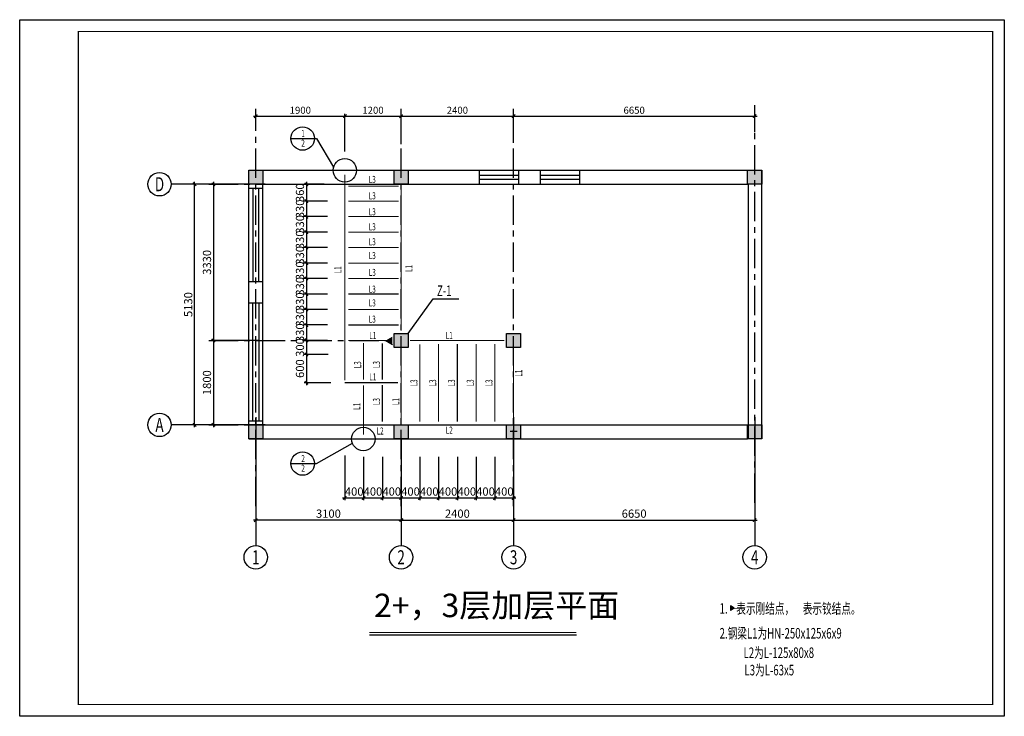
# Model space of a CAD drawing. Units: millimetres. Extents: x 157936 to 341058, y -55634 to 17233.
# Drawn here: x 163076 to 205076, y -55634 to -25934 of the extents above; entities that cross this region are included whole.
import ezdxf
from ezdxf.enums import TextEntityAlignment as Align

# ---------------------------------------------------------------- set-up
doc = ezdxf.new("R2010")
doc.units = ezdxf.units.MM
doc.header["$LTSCALE"] = 1000
doc.linetypes.add('CENTER', pattern=[2, 1.25, -0.25, 0.25, -0.25])
for name, color, linetype in [('AXIS', 253, 'CENTER'), ('BORDER', 7, 'Continuous'), ('COLU', 7, 'Continuous'), ('DIM', 3, 'Continuous'), ('GL', 7, 'Continuous'), ('HATCH', 254, 'Continuous'), ('NUM', 7, 'Continuous'), ('TEXT', 7, 'Continuous'), ('THICK', 6, 'Continuous'), ('THIN', 7, 'Continuous'), ('WALL', 2, 'Continuous')]:
    doc.layers.add(name, color=color, linetype=linetype)
doc.styles.add('FHZ', font='cc1.shx', dxfattribs={"width": 0.67, "bigfont": 'fhztxt.shx'})
doc.styles.add('TSSD_Axis', font='Complex.shx', dxfattribs={"width": 0.7, "bigfont": 'hztxt.shx'})
doc.styles.add('TSSD_Dimension', font='Tssdeng.shx', dxfattribs={"width": 0.7, "bigfont": 'hztxt.shx'})
doc.styles.add('TSSD_Norm', font='Tssdeng.shx', dxfattribs={"bigfont": 'hztxt.shx'})
doc.dimstyles.new('ISO-25', dxfattribs={"dimtxt": 2.5, "dimasz": 2.5, "dimexe": 1.25, "dimexo": 0.625, "dimtad": 1, "dimdsep": 46, "dimtxsty": 'Standard', "dimcen": 2.5, "dimadec": 0, "dimazin": 0, "dimtfac": 1, "dimtmove": 0, "dimatfit": 3, "dimfxl": 0, "dimarcsym": 0})
doc.dimstyles.new('TSSD_100_100', dxfattribs={"dimtxt": 350, "dimasz": 100, "dimexe": 100, "dimexo": 250, "dimgap": 100, "dimtad": 1, "dimdec": 0, "dimzin": 0, "dimdsep": 46, "dimtxsty": 'FHZ', "dimblk": 'ARCHTICK', "dimcen": 0, "dimdle": 100, "dimclrt": 7, "dimadec": 0, "dimazin": 0, "dimtfac": 1, "dimtdec": 0, "dimtix": 1, "dimtmove": 2, "dimatfit": 3, "dimfxl": 0, "dimtolj": 1, "dimtzin": 0, "dimarcsym": 0})

# ---------------------------------------------------------------- blocks, each defined once
blk = doc.blocks.new('_ArchTick')
at = {"color": 0, "const_width": 0.5}
blk.add_lwpolyline([(-0.71, -0.71), (0.71, 0.71)], dxfattribs=at)
blk = doc.blocks.new('*D120')
at = {"layer": 'Defpoints', "color": 0}
for p in [(176487, -40210), (175307, -41410), (176602, -41410)]:
    blk.add_point(p, dxfattribs=at)
at = {"layer": 'DIM', "color": 0, "lineweight": -2}
for p, q in [((176237, -40210), (175207, -40210)), ((175307, -40110), (175307, -41510)), ((176352, -41410), (175207, -41410))]:
    blk.add_line(p, q, dxfattribs=at)
at = {"layer": 'DIM', "color": 0, "lineweight": -2, "xscale": 100, "yscale": 100, "zscale": 100}
for p, rotation in [((175307, -40210), 90), ((175307, -41410), 270)]:
    blk.add_blockref('_ArchTick', p, dxfattribs=dict(at, rotation=rotation))
at = {"layer": 'DIM', "color": 7, "insert": (175032, -40810), "char_height": 350, "attachment_point": 5, "rotation": 90, "style": 'FHZ'}
blk.add_mtext('\\A1;600', dxfattribs=at)
blk = doc.blocks.new('*D121')
at = {"layer": 'Defpoints', "color": 0}
for p in [(176299, -39610), (175307, -40210), (176487, -40210)]:
    blk.add_point(p, dxfattribs=at)
at = {"layer": 'DIM', "color": 0, "lineweight": -2}
for p, q in [((176049, -39610), (175207, -39610)), ((175307, -39610), (175307, -39510)), ((175307, -39610), (175307, -40210)), ((176237, -40210), (175207, -40210)), ((175307, -40210), (175307, -40310))]:
    blk.add_line(p, q, dxfattribs=at)
at = {"layer": 'DIM', "color": 0, "lineweight": -2, "xscale": 100, "yscale": 100, "zscale": 100}
for p, rotation in [((175307, -39610), 270), ((175307, -40210), 90)]:
    blk.add_blockref('_ArchTick', p, dxfattribs=dict(at, rotation=rotation))
at = {"layer": 'DIM', "color": 7, "insert": (175032, -39910), "char_height": 350, "attachment_point": 5, "rotation": 90, "style": 'FHZ'}
blk.add_mtext('\\A1;300', dxfattribs=at)
blk = doc.blocks.new('*D122')
at = {"layer": 'Defpoints', "color": 0}
for p in [(176946, -44270), (177746, -44315), (177746, -46326)]:
    blk.add_point(p, dxfattribs=at)
at = {"layer": 'DIM', "color": 0, "lineweight": -2}
for p, q in [((176946, -44520), (176946, -46426)), ((177746, -44565), (177746, -46426)), ((176846, -46326), (177846, -46326))]:
    blk.add_line(p, q, dxfattribs=at)
at = {"layer": 'DIM', "color": 0, "lineweight": -2, "xscale": 100, "yscale": 100, "zscale": 100, "rotation": 180}
blk.add_blockref('_ArchTick', (176946, -46326), dxfattribs=at)
at = {"layer": 'DIM', "color": 0, "lineweight": -2, "xscale": 100, "yscale": 100, "zscale": 100}
blk.add_blockref('_ArchTick', (177746, -46326), dxfattribs=at)
at = {"layer": 'DIM', "color": 7, "insert": (177346, -46051), "char_height": 350, "attachment_point": 5, "style": 'FHZ'}
blk.add_mtext('\\A1;400', dxfattribs=at)
blk = doc.blocks.new('*D123')
at = {"layer": 'Defpoints', "color": 0}
for p in [(178546, -44315), (177746, -45472), (178546, -46326)]:
    blk.add_point(p, dxfattribs=at)
at = {"layer": 'DIM', "color": 0, "lineweight": -2}
for p, q in [((178546, -44565), (178546, -46426)), ((177746, -45722), (177746, -46426)), ((177646, -46326), (178646, -46326))]:
    blk.add_line(p, q, dxfattribs=at)
at = {"layer": 'DIM', "color": 0, "lineweight": -2, "xscale": 100, "yscale": 100, "zscale": 100, "rotation": 180}
blk.add_blockref('_ArchTick', (177746, -46326), dxfattribs=at)
at = {"layer": 'DIM', "color": 0, "lineweight": -2, "xscale": 100, "yscale": 100, "zscale": 100}
blk.add_blockref('_ArchTick', (178546, -46326), dxfattribs=at)
at = {"layer": 'DIM', "color": 7, "insert": (178146, -46051), "char_height": 350, "attachment_point": 5, "style": 'FHZ'}
blk.add_mtext('\\A1;400', dxfattribs=at)
blk = doc.blocks.new('*D124')
at = {"layer": 'Defpoints', "color": 0}
for p in [(179346, -44315), (178546, -45472), (179346, -46326)]:
    blk.add_point(p, dxfattribs=at)
at = {"layer": 'DIM', "color": 0, "lineweight": -2}
for p, q in [((179346, -44565), (179346, -46426)), ((178546, -45722), (178546, -46426)), ((178446, -46326), (179446, -46326))]:
    blk.add_line(p, q, dxfattribs=at)
at = {"layer": 'DIM', "color": 0, "lineweight": -2, "xscale": 100, "yscale": 100, "zscale": 100, "rotation": 180}
blk.add_blockref('_ArchTick', (178546, -46326), dxfattribs=at)
at = {"layer": 'DIM', "color": 0, "lineweight": -2, "xscale": 100, "yscale": 100, "zscale": 100}
blk.add_blockref('_ArchTick', (179346, -46326), dxfattribs=at)
at = {"layer": 'DIM', "color": 7, "insert": (178946, -46051), "char_height": 350, "attachment_point": 5, "style": 'FHZ'}
blk.add_mtext('\\A1;400', dxfattribs=at)
blk = doc.blocks.new('*D125')
at = {"layer": 'Defpoints', "color": 0}
for p in [(184146, -44315), (183346, -45472), (184146, -46326)]:
    blk.add_point(p, dxfattribs=at)
at = {"layer": 'DIM', "color": 0, "lineweight": -2}
for p, q in [((184146, -44565), (184146, -46426)), ((183346, -45722), (183346, -46426)), ((183246, -46326), (184246, -46326))]:
    blk.add_line(p, q, dxfattribs=at)
at = {"layer": 'DIM', "color": 0, "lineweight": -2, "xscale": 100, "yscale": 100, "zscale": 100, "rotation": 180}
blk.add_blockref('_ArchTick', (183346, -46326), dxfattribs=at)
at = {"layer": 'DIM', "color": 0, "lineweight": -2, "xscale": 100, "yscale": 100, "zscale": 100}
blk.add_blockref('_ArchTick', (184146, -46326), dxfattribs=at)
at = {"layer": 'DIM', "color": 7, "insert": (183746, -46051), "char_height": 350, "attachment_point": 5, "style": 'FHZ'}
blk.add_mtext('\\A1;400', dxfattribs=at)
blk = doc.blocks.new('*D126')
at = {"layer": 'Defpoints', "color": 0}
for p in [(183346, -44315), (182546, -45472), (183346, -46326)]:
    blk.add_point(p, dxfattribs=at)
at = {"layer": 'DIM', "color": 0, "lineweight": -2}
for p, q in [((183346, -44565), (183346, -46426)), ((182546, -45722), (182546, -46426)), ((182446, -46326), (183446, -46326))]:
    blk.add_line(p, q, dxfattribs=at)
at = {"layer": 'DIM', "color": 0, "lineweight": -2, "xscale": 100, "yscale": 100, "zscale": 100, "rotation": 180}
blk.add_blockref('_ArchTick', (182546, -46326), dxfattribs=at)
at = {"layer": 'DIM', "color": 0, "lineweight": -2, "xscale": 100, "yscale": 100, "zscale": 100}
blk.add_blockref('_ArchTick', (183346, -46326), dxfattribs=at)
at = {"layer": 'DIM', "color": 7, "insert": (182946, -46051), "char_height": 350, "attachment_point": 5, "style": 'FHZ'}
blk.add_mtext('\\A1;400', dxfattribs=at)
blk = doc.blocks.new('*D127')
at = {"layer": 'Defpoints', "color": 0}
for p in [(182546, -44315), (181746, -45472), (182546, -46326)]:
    blk.add_point(p, dxfattribs=at)
at = {"layer": 'DIM', "color": 0, "lineweight": -2}
for p, q in [((182546, -44565), (182546, -46426)), ((181746, -45722), (181746, -46426)), ((181646, -46326), (182646, -46326))]:
    blk.add_line(p, q, dxfattribs=at)
at = {"layer": 'DIM', "color": 0, "lineweight": -2, "xscale": 100, "yscale": 100, "zscale": 100, "rotation": 180}
blk.add_blockref('_ArchTick', (181746, -46326), dxfattribs=at)
at = {"layer": 'DIM', "color": 0, "lineweight": -2, "xscale": 100, "yscale": 100, "zscale": 100}
blk.add_blockref('_ArchTick', (182546, -46326), dxfattribs=at)
at = {"layer": 'DIM', "color": 7, "insert": (182146, -46051), "char_height": 350, "attachment_point": 5, "style": 'FHZ'}
blk.add_mtext('\\A1;400', dxfattribs=at)
blk = doc.blocks.new('*D128')
at = {"layer": 'Defpoints', "color": 0}
for p in [(181746, -44315), (180946, -45472), (181746, -46326)]:
    blk.add_point(p, dxfattribs=at)
at = {"layer": 'DIM', "color": 0, "lineweight": -2}
for p, q in [((181746, -44565), (181746, -46426)), ((180946, -45722), (180946, -46426)), ((180846, -46326), (181846, -46326))]:
    blk.add_line(p, q, dxfattribs=at)
at = {"layer": 'DIM', "color": 0, "lineweight": -2, "xscale": 100, "yscale": 100, "zscale": 100, "rotation": 180}
blk.add_blockref('_ArchTick', (180946, -46326), dxfattribs=at)
at = {"layer": 'DIM', "color": 0, "lineweight": -2, "xscale": 100, "yscale": 100, "zscale": 100}
blk.add_blockref('_ArchTick', (181746, -46326), dxfattribs=at)
at = {"layer": 'DIM', "color": 7, "insert": (181346, -46051), "char_height": 350, "attachment_point": 5, "style": 'FHZ'}
blk.add_mtext('\\A1;400', dxfattribs=at)
blk = doc.blocks.new('*D129')
at = {"layer": 'Defpoints', "color": 0}
for p in [(180946, -44315), (180146, -45472), (180946, -46326)]:
    blk.add_point(p, dxfattribs=at)
at = {"layer": 'DIM', "color": 0, "lineweight": -2}
for p, q in [((180946, -44565), (180946, -46426)), ((180146, -45722), (180146, -46426)), ((180046, -46326), (181046, -46326))]:
    blk.add_line(p, q, dxfattribs=at)
at = {"layer": 'DIM', "color": 0, "lineweight": -2, "xscale": 100, "yscale": 100, "zscale": 100, "rotation": 180}
blk.add_blockref('_ArchTick', (180146, -46326), dxfattribs=at)
at = {"layer": 'DIM', "color": 0, "lineweight": -2, "xscale": 100, "yscale": 100, "zscale": 100}
blk.add_blockref('_ArchTick', (180946, -46326), dxfattribs=at)
at = {"layer": 'DIM', "color": 7, "insert": (180546, -46051), "char_height": 350, "attachment_point": 5, "style": 'FHZ'}
blk.add_mtext('\\A1;400', dxfattribs=at)
blk = doc.blocks.new('*D130')
at = {"layer": 'Defpoints', "color": 0}
for p in [(180146, -44315), (179346, -45472), (180146, -46326)]:
    blk.add_point(p, dxfattribs=at)
at = {"layer": 'DIM', "color": 0, "lineweight": -2}
for p, q in [((180146, -44565), (180146, -46426)), ((179346, -45722), (179346, -46426)), ((179246, -46326), (180246, -46326))]:
    blk.add_line(p, q, dxfattribs=at)
at = {"layer": 'DIM', "color": 0, "lineweight": -2, "xscale": 100, "yscale": 100, "zscale": 100, "rotation": 180}
blk.add_blockref('_ArchTick', (179346, -46326), dxfattribs=at)
at = {"layer": 'DIM', "color": 0, "lineweight": -2, "xscale": 100, "yscale": 100, "zscale": 100}
blk.add_blockref('_ArchTick', (180146, -46326), dxfattribs=at)
at = {"layer": 'DIM', "color": 7, "insert": (179746, -46051), "char_height": 350, "attachment_point": 5, "style": 'FHZ'}
blk.add_mtext('\\A1;400', dxfattribs=at)
blk = doc.blocks.new('*D131')
at = {"layer": 'Defpoints', "color": 0}
for p in [(176462, -38950), (175307, -39610), (176462, -39610)]:
    blk.add_point(p, dxfattribs=at)
at = {"layer": 'DIM', "color": 0, "lineweight": -2}
for p, q in [((176212, -38950), (175207, -38950)), ((175307, -38850), (175307, -39710)), ((176212, -39610), (175207, -39610))]:
    blk.add_line(p, q, dxfattribs=at)
at = {"layer": 'DIM', "color": 0, "lineweight": -2, "xscale": 100, "yscale": 100, "zscale": 100}
for p, rotation in [((175307, -38950), 90), ((175307, -39610), 270)]:
    blk.add_blockref('_ArchTick', p, dxfattribs=dict(at, rotation=rotation))
at = {"layer": 'DIM', "color": 7, "insert": (175032, -39280), "char_height": 350, "attachment_point": 5, "rotation": 90, "style": 'FHZ'}
blk.add_mtext('\\A1;330', dxfattribs=at)
blk = doc.blocks.new('*D132')
at = {"layer": 'Defpoints', "color": 0}
for p in [(176462, -38290), (175307, -38950), (176462, -38950)]:
    blk.add_point(p, dxfattribs=at)
at = {"layer": 'DIM', "color": 0, "lineweight": -2}
for p, q in [((175307, -38190), (175307, -39050)), ((176212, -38290), (175207, -38290)), ((176212, -38950), (175207, -38950))]:
    blk.add_line(p, q, dxfattribs=at)
at = {"layer": 'DIM', "color": 0, "lineweight": -2, "xscale": 100, "yscale": 100, "zscale": 100}
for p, rotation in [((175307, -38290), 90), ((175307, -38950), 270)]:
    blk.add_blockref('_ArchTick', p, dxfattribs=dict(at, rotation=rotation))
at = {"layer": 'DIM', "color": 7, "insert": (175032, -38620), "char_height": 350, "attachment_point": 5, "rotation": 90, "style": 'FHZ'}
blk.add_mtext('\\A1;330', dxfattribs=at)
blk = doc.blocks.new('*D133')
at = {"layer": 'Defpoints', "color": 0}
for p in [(176462, -37630), (175307, -38290), (176462, -38290)]:
    blk.add_point(p, dxfattribs=at)
at = {"layer": 'DIM', "color": 0, "lineweight": -2}
for p, q in [((176212, -37630), (175207, -37630)), ((175307, -37530), (175307, -38390)), ((176212, -38290), (175207, -38290))]:
    blk.add_line(p, q, dxfattribs=at)
at = {"layer": 'DIM', "color": 0, "lineweight": -2, "xscale": 100, "yscale": 100, "zscale": 100}
for p, rotation in [((175307, -37630), 90), ((175307, -38290), 270)]:
    blk.add_blockref('_ArchTick', p, dxfattribs=dict(at, rotation=rotation))
at = {"layer": 'DIM', "color": 7, "insert": (175032, -37960), "char_height": 350, "attachment_point": 5, "rotation": 90, "style": 'FHZ'}
blk.add_mtext('\\A1;330', dxfattribs=at)
blk = doc.blocks.new('*D134')
at = {"layer": 'Defpoints', "color": 0}
for p in [(176462, -36970), (175307, -37630), (176462, -37630)]:
    blk.add_point(p, dxfattribs=at)
at = {"layer": 'DIM', "color": 0, "lineweight": -2}
for p, q in [((175307, -36870), (175307, -37730)), ((176212, -36970), (175207, -36970)), ((176212, -37630), (175207, -37630))]:
    blk.add_line(p, q, dxfattribs=at)
at = {"layer": 'DIM', "color": 0, "lineweight": -2, "xscale": 100, "yscale": 100, "zscale": 100}
for p, rotation in [((175307, -36970), 90), ((175307, -37630), 270)]:
    blk.add_blockref('_ArchTick', p, dxfattribs=dict(at, rotation=rotation))
at = {"layer": 'DIM', "color": 7, "insert": (175032, -37300), "char_height": 350, "attachment_point": 5, "rotation": 90, "style": 'FHZ'}
blk.add_mtext('\\A1;330', dxfattribs=at)
blk = doc.blocks.new('*D135')
at = {"layer": 'Defpoints', "color": 0}
for p in [(176462, -36310), (175307, -36970), (176462, -36970)]:
    blk.add_point(p, dxfattribs=at)
at = {"layer": 'DIM', "color": 0, "lineweight": -2}
for p, q in [((176212, -36310), (175207, -36310)), ((175307, -36210), (175307, -37070)), ((176212, -36970), (175207, -36970))]:
    blk.add_line(p, q, dxfattribs=at)
at = {"layer": 'DIM', "color": 0, "lineweight": -2, "xscale": 100, "yscale": 100, "zscale": 100}
for p, rotation in [((175307, -36310), 90), ((175307, -36970), 270)]:
    blk.add_blockref('_ArchTick', p, dxfattribs=dict(at, rotation=rotation))
at = {"layer": 'DIM', "color": 7, "insert": (175032, -36640), "char_height": 350, "attachment_point": 5, "rotation": 90, "style": 'FHZ'}
blk.add_mtext('\\A1;330', dxfattribs=at)
blk = doc.blocks.new('*D136')
at = {"layer": 'Defpoints', "color": 0}
for p in [(176462, -35650), (175307, -36310), (176462, -36310)]:
    blk.add_point(p, dxfattribs=at)
at = {"layer": 'DIM', "color": 0, "lineweight": -2}
for p, q in [((176212, -35650), (175207, -35650)), ((175307, -35550), (175307, -36410)), ((176212, -36310), (175207, -36310))]:
    blk.add_line(p, q, dxfattribs=at)
at = {"layer": 'DIM', "color": 0, "lineweight": -2, "xscale": 100, "yscale": 100, "zscale": 100}
for p, rotation in [((175307, -35650), 90), ((175307, -36310), 270)]:
    blk.add_blockref('_ArchTick', p, dxfattribs=dict(at, rotation=rotation))
at = {"layer": 'DIM', "color": 7, "insert": (175032, -35980), "char_height": 350, "attachment_point": 5, "rotation": 90, "style": 'FHZ'}
blk.add_mtext('\\A1;330', dxfattribs=at)
blk = doc.blocks.new('*D137')
at = {"layer": 'Defpoints', "color": 0}
for p in [(176462, -34990), (175307, -35650), (176462, -35650)]:
    blk.add_point(p, dxfattribs=at)
at = {"layer": 'DIM', "color": 0, "lineweight": -2}
for p, q in [((176212, -34990), (175207, -34990)), ((175307, -34890), (175307, -35750)), ((176212, -35650), (175207, -35650))]:
    blk.add_line(p, q, dxfattribs=at)
at = {"layer": 'DIM', "color": 0, "lineweight": -2, "xscale": 100, "yscale": 100, "zscale": 100}
for p, rotation in [((175307, -34990), 90), ((175307, -35650), 270)]:
    blk.add_blockref('_ArchTick', p, dxfattribs=dict(at, rotation=rotation))
at = {"layer": 'DIM', "color": 7, "insert": (175032, -35320), "char_height": 350, "attachment_point": 5, "rotation": 90, "style": 'FHZ'}
blk.add_mtext('\\A1;330', dxfattribs=at)
blk = doc.blocks.new('*D138')
at = {"layer": 'Defpoints', "color": 0}
for p in [(176462, -34330), (175307, -34990), (176462, -34990)]:
    blk.add_point(p, dxfattribs=at)
at = {"layer": 'DIM', "color": 0, "lineweight": -2}
for p, q in [((176212, -34330), (175207, -34330)), ((175307, -34230), (175307, -35090)), ((176212, -34990), (175207, -34990))]:
    blk.add_line(p, q, dxfattribs=at)
at = {"layer": 'DIM', "color": 0, "lineweight": -2, "xscale": 100, "yscale": 100, "zscale": 100}
for p, rotation in [((175307, -34330), 90), ((175307, -34990), 270)]:
    blk.add_blockref('_ArchTick', p, dxfattribs=dict(at, rotation=rotation))
at = {"layer": 'DIM', "color": 7, "insert": (175032, -34660), "char_height": 350, "attachment_point": 5, "rotation": 90, "style": 'FHZ'}
blk.add_mtext('\\A1;330', dxfattribs=at)
blk = doc.blocks.new('*D139')
at = {"layer": 'Defpoints', "color": 0}
for p in [(176462, -33670), (175307, -34330), (176462, -34330)]:
    blk.add_point(p, dxfattribs=at)
at = {"layer": 'DIM', "color": 0, "lineweight": -2}
for p, q in [((175307, -33570), (175307, -34430)), ((176212, -33670), (175207, -33670)), ((176212, -34330), (175207, -34330))]:
    blk.add_line(p, q, dxfattribs=at)
at = {"layer": 'DIM', "color": 0, "lineweight": -2, "xscale": 100, "yscale": 100, "zscale": 100}
for p, rotation in [((175307, -33670), 90), ((175307, -34330), 270)]:
    blk.add_blockref('_ArchTick', p, dxfattribs=dict(at, rotation=rotation))
at = {"layer": 'DIM', "color": 7, "insert": (175032, -34000), "char_height": 350, "attachment_point": 5, "rotation": 90, "style": 'FHZ'}
blk.add_mtext('\\A1;330', dxfattribs=at)
blk = doc.blocks.new('*D140')
at = {"layer": 'Defpoints', "color": 0}
for p in [(176314, -32950), (175307, -33670), (176462, -33670)]:
    blk.add_point(p, dxfattribs=at)
at = {"layer": 'DIM', "color": 0, "lineweight": -2}
for p, q in [((176064, -32950), (175207, -32950)), ((175307, -32850), (175307, -33770)), ((176212, -33670), (175207, -33670))]:
    blk.add_line(p, q, dxfattribs=at)
at = {"layer": 'DIM', "color": 0, "lineweight": -2, "xscale": 100, "yscale": 100, "zscale": 100}
for p, rotation in [((175307, -32950), 90), ((175307, -33670), 270)]:
    blk.add_blockref('_ArchTick', p, dxfattribs=dict(at, rotation=rotation))
at = {"layer": 'DIM', "color": 7, "insert": (175032, -33310), "char_height": 350, "attachment_point": 5, "rotation": 90, "style": 'FHZ'}
blk.add_mtext('\\A1;360', dxfattribs=at)
blk = doc.blocks.new('*D141')
at = {"color": 0, "lineweight": -2}
for p, q in [((184046, -30046), (194528, -30046)), ((184146, -30735), (184146, -29946)), ((194428, -30735), (194428, -29946))]:
    blk.add_line(p, q, dxfattribs=at)
at = {"layer": 'Defpoints', "color": 0}
for p in [(194428, -30046), (184146, -30985), (194428, -30985)]:
    blk.add_point(p, dxfattribs=at)
at = {"color": 0, "lineweight": -2, "xscale": 100, "yscale": 100, "zscale": 100, "rotation": 180}
blk.add_blockref('_ArchTick', (184146, -30046), dxfattribs=at)
at = {"color": 0, "lineweight": -2, "xscale": 100, "yscale": 100, "zscale": 100}
blk.add_blockref('_ArchTick', (194428, -30046), dxfattribs=at)
at = {"color": 7, "insert": (189287, -29796), "char_height": 300, "attachment_point": 5, "style": 'TSSD_Dimension'}
blk.add_mtext('\\A1;6650', dxfattribs=at)
blk = doc.blocks.new('*D142')
at = {"color": 0, "lineweight": -2}
for p, q in [((179246, -30046), (184246, -30046)), ((179346, -30985), (179346, -29946)), ((184146, -30985), (184146, -29946))]:
    blk.add_line(p, q, dxfattribs=at)
at = {"layer": 'Defpoints', "color": 0}
for p in [(184146, -30046), (179346, -31235), (184146, -31235)]:
    blk.add_point(p, dxfattribs=at)
at = {"color": 0, "lineweight": -2, "xscale": 100, "yscale": 100, "zscale": 100, "rotation": 180}
blk.add_blockref('_ArchTick', (179346, -30046), dxfattribs=at)
at = {"color": 0, "lineweight": -2, "xscale": 100, "yscale": 100, "zscale": 100}
blk.add_blockref('_ArchTick', (184146, -30046), dxfattribs=at)
at = {"color": 7, "insert": (181746, -29796), "char_height": 300, "attachment_point": 5, "style": 'TSSD_Dimension'}
blk.add_mtext('\\A1;2400', dxfattribs=at)
blk = doc.blocks.new('*D143')
at = {"color": 0, "lineweight": -2}
for p, q in [((176846, -30046), (179446, -30046)), ((176946, -31235), (176946, -29946)), ((179346, -31235), (179346, -29946))]:
    blk.add_line(p, q, dxfattribs=at)
at = {"layer": 'Defpoints', "color": 0}
for p in [(179346, -30046), (176946, -31485), (179346, -31485)]:
    blk.add_point(p, dxfattribs=at)
at = {"color": 0, "lineweight": -2, "xscale": 100, "yscale": 100, "zscale": 100, "rotation": 180}
blk.add_blockref('_ArchTick', (176946, -30046), dxfattribs=at)
at = {"color": 0, "lineweight": -2, "xscale": 100, "yscale": 100, "zscale": 100}
blk.add_blockref('_ArchTick', (179346, -30046), dxfattribs=at)
at = {"color": 7, "insert": (178146, -29796), "char_height": 300, "attachment_point": 5, "style": 'TSSD_Dimension'}
blk.add_mtext('\\A1;1200', dxfattribs=at)
blk = doc.blocks.new('*D144')
at = {"color": 0, "lineweight": -2}
for p, q in [((173046, -30046), (177046, -30046)), ((173146, -30492), (173146, -29946)), ((176946, -31550), (176946, -29946))]:
    blk.add_line(p, q, dxfattribs=at)
at = {"layer": 'Defpoints', "color": 0}
for p in [(176946, -30046), (173146, -30742), (176946, -31800)]:
    blk.add_point(p, dxfattribs=at)
at = {"color": 0, "lineweight": -2, "xscale": 100, "yscale": 100, "zscale": 100, "rotation": 180}
blk.add_blockref('_ArchTick', (173146, -30046), dxfattribs=at)
at = {"color": 0, "lineweight": -2, "xscale": 100, "yscale": 100, "zscale": 100}
blk.add_blockref('_ArchTick', (176946, -30046), dxfattribs=at)
at = {"color": 7, "insert": (175046, -29796), "char_height": 300, "attachment_point": 5, "style": 'TSSD_Dimension'}
blk.add_mtext('\\A1;1900', dxfattribs=at)
blk = doc.blocks.new('*D145')
at = {"layer": 'Defpoints', "color": 0}
for p in [(179346, -46807), (184146, -46791), (184146, -47269)]:
    blk.add_point(p, dxfattribs=at)
at = {"layer": 'DIM', "color": 0, "lineweight": -2}
for p, q in [((179246, -47269), (184246, -47269)), ((179346, -47057), (179346, -47369)), ((184146, -47041), (184146, -47369))]:
    blk.add_line(p, q, dxfattribs=at)
at = {"layer": 'DIM', "color": 0, "lineweight": -2, "xscale": 100, "yscale": 100, "zscale": 100, "rotation": 180}
blk.add_blockref('_ArchTick', (179346, -47269), dxfattribs=at)
at = {"layer": 'DIM', "color": 0, "lineweight": -2, "xscale": 100, "yscale": 100, "zscale": 100}
blk.add_blockref('_ArchTick', (184146, -47269), dxfattribs=at)
at = {"layer": 'DIM', "color": 7, "insert": (181746, -46994), "char_height": 350, "attachment_point": 5, "style": 'FHZ'}
blk.add_mtext('\\A1;2400', dxfattribs=at)
blk = doc.blocks.new('*D146')
at = {"layer": 'Defpoints', "color": 0}
for p in [(184146, -43924), (194428, -43924), (194428, -47269)]:
    blk.add_point(p, dxfattribs=at)
at = {"layer": 'DIM', "color": 0, "lineweight": -2}
for p, q in [((184146, -44174), (184146, -47369)), ((194428, -44174), (194428, -47369)), ((184046, -47269), (194528, -47269))]:
    blk.add_line(p, q, dxfattribs=at)
at = {"layer": 'DIM', "color": 0, "lineweight": -2, "xscale": 100, "yscale": 100, "zscale": 100, "rotation": 180}
blk.add_blockref('_ArchTick', (184146, -47269), dxfattribs=at)
at = {"layer": 'DIM', "color": 0, "lineweight": -2, "xscale": 100, "yscale": 100, "zscale": 100}
blk.add_blockref('_ArchTick', (194428, -47269), dxfattribs=at)
at = {"layer": 'DIM', "color": 7, "insert": (189287, -46994), "char_height": 350, "attachment_point": 5, "style": 'FHZ'}
blk.add_mtext('\\A1;6650', dxfattribs=at)
blk = doc.blocks.new('ts_axno')
at = {"layer": 'NUM', "color": 0, "linetype": 'ByBlock', "lineweight": -2}
blk.add_circle((0, 0), 0.5, dxfattribs=at)
at = {"layer": 'NUM', "color": 0, "linetype": 'ByBlock', "lineweight": -2, "style": 'TSSD_Axis', "width": 0.7}
blk.add_attdef('A', text='', height=0.6, dxfattribs=at).set_placement((0, 0), align=Align.MIDDLE_CENTER)
blk = doc.blocks.new('*D147')
at = {"layer": 'Defpoints', "color": 0}
for p in [(173540, -39610), (171340, -43210), (173540, -43210)]:
    blk.add_point(p, dxfattribs=at)
at = {"layer": 'DIM', "color": 0, "lineweight": -2}
for p, q in [((173290, -39610), (171240, -39610)), ((171340, -39510), (171340, -43310)), ((173290, -43210), (171240, -43210))]:
    blk.add_line(p, q, dxfattribs=at)
at = {"layer": 'DIM', "color": 0, "lineweight": -2, "xscale": 100, "yscale": 100, "zscale": 100}
for p, rotation in [((171340, -39610), 90), ((171340, -43210), 270)]:
    blk.add_blockref('_ArchTick', p, dxfattribs=dict(at, rotation=rotation))
at = {"layer": 'DIM', "color": 7, "insert": (171065, -41410), "char_height": 350, "attachment_point": 5, "rotation": 90, "style": 'FHZ'}
blk.add_mtext('\\A1;1800', dxfattribs=at)
blk = doc.blocks.new('*D148')
at = {"layer": 'Defpoints', "color": 0}
for p in [(173146, -43001), (179346, -43924), (173146, -47269)]:
    blk.add_point(p, dxfattribs=at)
at = {"layer": 'DIM', "color": 0, "lineweight": -2}
for p, q in [((173146, -43251), (173146, -47369)), ((179346, -44174), (179346, -47369)), ((179446, -47269), (173046, -47269))]:
    blk.add_line(p, q, dxfattribs=at)
at = {"layer": 'DIM', "color": 0, "lineweight": -2, "xscale": 100, "yscale": 100, "zscale": 100, "rotation": 180}
blk.add_blockref('_ArchTick', (173146, -47269), dxfattribs=at)
at = {"layer": 'DIM', "color": 0, "lineweight": -2, "xscale": 100, "yscale": 100, "zscale": 100}
blk.add_blockref('_ArchTick', (179346, -47269), dxfattribs=at)
at = {"layer": 'DIM', "color": 7, "insert": (176246, -46994), "char_height": 350, "attachment_point": 5, "style": 'FHZ'}
blk.add_mtext('\\A1;3100', dxfattribs=at)
blk = doc.blocks.new('*D149')
at = {"layer": 'Defpoints', "color": 0}
for p in [(170540, -32950), (173540, -32950), (173540, -43210)]:
    blk.add_point(p, dxfattribs=at)
at = {"layer": 'DIM', "color": 0, "lineweight": -2}
for p, q in [((173290, -32950), (170440, -32950)), ((170540, -43310), (170540, -32850)), ((173290, -43210), (170440, -43210))]:
    blk.add_line(p, q, dxfattribs=at)
at = {"layer": 'DIM', "color": 0, "lineweight": -2, "xscale": 100, "yscale": 100, "zscale": 100}
for p, rotation in [((170540, -32950), 90), ((170540, -43210), 270)]:
    blk.add_blockref('_ArchTick', p, dxfattribs=dict(at, rotation=rotation))
at = {"layer": 'DIM', "color": 7, "insert": (170265, -38080), "char_height": 350, "attachment_point": 5, "rotation": 90, "style": 'FHZ'}
blk.add_mtext('\\A1;5130', dxfattribs=at)
blk = doc.blocks.new('*D150')
at = {"layer": 'Defpoints', "color": 0}
for p in [(172846, -32950), (171340, -39610), (172846, -39610)]:
    blk.add_point(p, dxfattribs=at)
at = {"layer": 'DIM', "color": 0, "lineweight": -2}
for p, q in [((172596, -32950), (171240, -32950)), ((171340, -32850), (171340, -39710)), ((172596, -39610), (171240, -39610))]:
    blk.add_line(p, q, dxfattribs=at)
at = {"layer": 'DIM', "color": 0, "lineweight": -2, "xscale": 100, "yscale": 100, "zscale": 100}
for p, rotation in [((171340, -32950), 90), ((171340, -39610), 270)]:
    blk.add_blockref('_ArchTick', p, dxfattribs=dict(at, rotation=rotation))
at = {"layer": 'DIM', "color": 7, "insert": (171065, -36280), "char_height": 350, "attachment_point": 5, "rotation": 90, "style": 'FHZ'}
blk.add_mtext('\\A1;3330', dxfattribs=at)

msp = doc.modelspace()

# ---------------------------------------------------------------- hatches: boundary and pattern name
h = msp.add_hatch(color=256)
h.paths.add_polyline_path([(178691.5, -39609.9), (178977.9, -39609.9), (178977.9, -39443.4)])
h.paths.add_polyline_path([(178691.5, -39609.9), (178977.9, -39776.5), (178977.9, -39609.9)])
at = {"layer": 'GL'}
h = msp.add_hatch(color=256, dxfattribs=at)
h.paths.add_polyline_path([(193403.6, -50929.8), (193403.6, -51029.8), (193553.6, -51029.8)])
h.paths.add_polyline_path([(193553.6, -51029.8), (193403.6, -51029.8), (193403.6, -51129.8)])
at = {"layer": 'HATCH'}
for points in [[(172845.6, -32349.9), (173445.6, -32349.9), (173445.6, -32949.9), (172845.6, -32949.9)], [(179045.6, -32349.9), (179645.6, -32349.9), (179645.6, -32949.9), (179045.6, -32949.9)], [(194127.7, -32349.9), (194727.7, -32349.9), (194727.7, -32949.9), (194127.7, -32949.9)], [(179045.6, -39309.9), (179645.6, -39309.9), (179645.6, -39909.9), (179045.6, -39909.9)], [(183845.6, -39309.9), (184445.6, -39309.9), (184445.6, -39909.9), (183845.6, -39909.9)], [(172845.6, -43209.9), (173445.6, -43209.9), (173445.6, -43809.9), (172845.6, -43809.9)], [(179045.6, -43209.9), (179645.6, -43209.9), (179645.6, -43809.9), (179045.6, -43809.9)], [(183845.6, -43209.9), (184445.6, -43209.9), (184445.6, -43809.9), (183845.6, -43809.9)], [(194127.7, -43209.9), (194727.7, -43209.9), (194727.7, -43809.9), (194127.7, -43809.9)]]:
    msp.add_hatch(color=256, dxfattribs=at).paths.add_polyline_path(points)

# ---------------------------------------------------------------- linework, layer by layer
for p, q in [((174645.7, -31000.4), (175730.9, -31000.4)), ((175730.9, -31000.4), (176462.8, -32225.9)), ((182674.3, -32349.9), (182674.3, -32949.9)), ((182674.3, -32556.8), (184354.1, -32556.8)), ((184354.1, -32748.3), (182674.3, -32748.3)), ((184354.1, -32349.9), (184354.1, -32949.9)), ((185271.9, -32349.9), (185271.9, -32949.9)), ((185271.9, -32556.8), (186951.6, -32556.8)), ((186951.6, -32748.3), (185271.9, -32748.3)), ((186951.6, -32349.9), (186951.6, -32949.9)), ((172845.6, -33112.5), (173445.6, -33112.5)), ((173028.4, -37089.9), (173028.4, -33112.5)), ((173282, -37089.9), (173282, -33112.5)), ((173027, -43038), (173027, -38009.9)), ((173282, -38009.9), (173282, -43038)), ((179645.6, -39309.9), (180714.7, -37828.5)), ((180714.7, -37828.5), (181807.6, -37828.5)), ((178691.5, -39609.9), (178977.9, -39776.5)), ((172845.6, -43038), (173445.6, -43038)), ((183992.8, -43483.1), (184298.4, -43483.1)), ((175730.9, -44860.2), (177266, -43986.6)), ((174645.7, -44860.2), (175730.9, -44860.2))]:
    msp.add_line(p, q)
at = {"const_width": 45}
for points in [[(176945.6, -40067), (176945.6, -32537.3)], [(177093.9, -33035.9), (179236.4, -33035.9)], [(179345.6, -39197.6), (179345.6, -33047.1)], [(177093.9, -33669.9), (179236.4, -33669.9)], [(177093.9, -34329.9), (179236.4, -34329.9)], [(177093.9, -34989.9), (179236.4, -34989.9)], [(177093.9, -35649.9), (179236.4, -35649.9)], [(177093.9, -36309.9), (179236.4, -36309.9)], [(177093.9, -36969.9), (179236.4, -36969.9)], [(177093.9, -37629.9), (179236.4, -37629.9)], [(177093.9, -38289.9), (179236.4, -38289.9)], [(177093.9, -38949.9), (179236.4, -38949.9)], [(178977.8, -39609.9), (177093.9, -39609.9)], [(177745.6, -39723.3), (177745.6, -41285.7)], [(178545.6, -39737.7), (178545.6, -41277.1)], [(179726.1, -39613.7), (183750.8, -39613.7)], [(180145.6, -39770.3), (180145.6, -41277.1)], [(180945.6, -39758.6), (180945.6, -41277.1)], [(181745.6, -39760.2), (181745.6, -41277.1)], [(182545.6, -39758.6), (182545.6, -41277.1)], [(183345.6, -39755.7), (183345.6, -41277.1)], [(176945.6, -40067), (176945.6, -41306.2)], [(179345.6, -40008.2), (179345.6, -43128.3)], [(184145.6, -40008.2), (184145.6, -43128.3)], [(179206.8, -41409.9), (176945.6, -41409.9)], [(177745.6, -41518.5), (177745.6, -43628.4)], [(178545.6, -41509.9), (178545.6, -43075.3)], [(180145.6, -41277.1), (180145.6, -43075.3)], [(180945.6, -41277.1), (180945.6, -43075.3)], [(181745.6, -41277.1), (181745.6, -43075.3)], [(182545.6, -41277.1), (182545.6, -43075.3)], [(183345.6, -41277.1), (183345.6, -43075.3)], [(177841.4, -43209.9), (184055.4, -43209.9)]]:
    msp.add_lwpolyline(points, dxfattribs=at)
for centre in [(175145.7, -31000.4), (176945.6, -32355.8), (177734.2, -43811.2), (175145.7, -44860.2)]:
    msp.add_circle(centre, 500)
at = {"layer": 'AXIS'}
for p, q in [((173145.6, -46677.5), (173145.6, -29730.1)), ((179345.6, -46677.5), (179345.6, -29730.1)), ((184145.6, -46677.5), (184145.6, -29730.1)), ((194427.7, -46527.4), (194427.7, -29580)), ((171145.6, -32949.9), (190493.3, -32949.9)), ((172845.6, -37089.9), (173445.6, -37089.9)), ((172845.6, -38009.9), (173445.6, -38009.9)), ((184145.6, -46677.5), (184145.6, -38843.8)), ((171145.6, -39609.9), (178691.4, -39609.9)), ((171145.6, -43209.9), (194127.7, -43209.9))]:
    msp.add_line(p, q, dxfattribs=at)
at = {"layer": 'BORDER'}
msp.add_lwpolyline([(163076.3, -55634.2), (163076.3, -25934.2), (205076.3, -25934.2), (205076.3, -55634.2)], close=True, dxfattribs=at)
at = {"layer": 'BORDER', "const_width": 50}
msp.add_lwpolyline([(165576.3, -55134.2), (165576.3, -26434.2), (204576.3, -26434.2), (204576.3, -55134.2)], close=True, dxfattribs=at)
at = {"layer": 'COLU'}
for points in [[(172845.6, -32349.9), (173445.6, -32349.9), (173445.6, -32949.9), (172845.6, -32949.9)], [(179045.6, -32349.9), (179645.6, -32349.9), (179645.6, -32949.9), (179045.6, -32949.9)], [(194127.7, -32349.9), (194727.7, -32349.9), (194727.7, -32949.9), (194127.7, -32949.9)], [(179045.6, -39309.9), (179645.6, -39309.9), (179645.6, -39909.9), (179045.6, -39909.9)], [(183845.6, -39309.9), (184445.6, -39309.9), (184445.6, -39909.9), (183845.6, -39909.9)], [(172845.6, -43209.9), (173445.6, -43209.9), (173445.6, -43809.9), (172845.6, -43809.9)], [(179045.6, -43209.9), (179645.6, -43209.9), (179645.6, -43809.9), (179045.6, -43809.9)], [(183845.6, -43209.9), (184445.6, -43209.9), (184445.6, -43809.9), (183845.6, -43809.9)], [(194127.7, -43209.9), (194727.7, -43209.9), (194727.7, -43809.9), (194127.7, -43809.9)]]:
    msp.add_lwpolyline(points, close=True, dxfattribs=at)
at = {"layer": 'GL'}
for p, q in [((193403.6, -50929.8), (193403.6, -51129.8)), ((193553.6, -51029.8), (193403.6, -50929.8)), ((193403.6, -51029.8), (193553.6, -51029.8)), ((193553.6, -51029.8), (193403.6, -51129.8))]:
    msp.add_line(p, q, dxfattribs=at)
at = {"layer": 'GL', "const_width": 30}
for points in [[(193403.6, -51029.8), (194022.3, -51029.8)], [(196517.7, -51045.4), (197138.3, -51045.4)]]:
    msp.add_lwpolyline(points, dxfattribs=at)
at = {"layer": 'NUM'}
for p, q in [((173540.5, -32949.9), (169540.5, -32949.9)), ((173540.5, -43209.9), (169540.5, -43209.9)), ((173145.6, -42887.3), (173145.6, -48354.9)), ((184145.6, -42887.3), (184145.6, -48354.9)), ((194427.7, -42887.3), (194427.7, -48354.9)), ((179345.6, -43809.9), (179345.6, -48354.9))]:
    msp.add_line(p, q, dxfattribs=at)
at = {"layer": 'THICK'}
msp.add_lwpolyline([(177991.4, -52060.7, 50, 50, 0), (186827.5, -52060.7, 50, 50, 0)], format="xyseb", dxfattribs=at)
at = {"layer": 'THIN'}
msp.add_lwpolyline([(177991.4, -52160.7), (186827.5, -52160.7)], dxfattribs=at)
at = {"layer": 'WALL'}
for p, q in [((172845.6, -32349.9), (194727.7, -32349.9)), ((172845.6, -43509.9), (172845.6, -32649.9)), ((194727.7, -43809.9), (194727.7, -32349.9)), ((173445.6, -32949.9), (194163.3, -32949.9)), ((173445.6, -43209.9), (173445.6, -32949.9)), ((194163.3, -43809.9), (194163.3, -32949.9)), ((173445.6, -43209.9), (179045.6, -43209.9)), ((179645.6, -43209.9), (194127.7, -43209.9)), ((172845.6, -43809.9), (194127.7, -43809.9))]:
    msp.add_line(p, q, dxfattribs=at)

# ---------------------------------------------------------------- block references
at = {"layer": 'NUM'}
ref = msp.add_blockref('ts_axno', (169040.5, -32949.9), dxfattribs=dict(at, xscale=1000, yscale=1000, zscale=1000))
ref.add_attrib('D', 'D', dxfattribs={"height": 600, "style": 'TSSD_Axis', "width": 0.7}).set_placement((169040.5, -32949.9), align=Align.MIDDLE_CENTER)
ref = msp.add_blockref('ts_axno', (169040.5, -43209.9), dxfattribs=dict(at, xscale=1000, yscale=1000, zscale=1000))
ref.add_attrib('A', 'A', dxfattribs={"height": 600, "style": 'TSSD_Axis', "width": 0.7}).set_placement((169040.5, -43209.9), align=Align.MIDDLE_CENTER)
ref = msp.add_blockref('ts_axno', (173145.6, -48854.9), dxfattribs=dict(at, xscale=1000, yscale=1000, zscale=1000))
ref.add_attrib('1', '1', dxfattribs={"height": 600, "style": 'TSSD_Axis', "width": 0.7}).set_placement((173145.6, -48854.9), align=Align.MIDDLE_CENTER)
ref = msp.add_blockref('ts_axno', (179345.6, -48854.9), dxfattribs=dict(at, xscale=1000, yscale=1000, zscale=1000))
ref.add_attrib('3', '2', dxfattribs={"height": 600, "style": 'TSSD_Axis', "width": 0.7}).set_placement((179345.6, -48854.9), align=Align.MIDDLE_CENTER)
ref = msp.add_blockref('ts_axno', (184145.6, -48854.9), dxfattribs=dict(at, xscale=1000, yscale=1000, zscale=1000))
ref.add_attrib('4', '3', dxfattribs={"height": 600, "style": 'TSSD_Axis', "width": 0.7}).set_placement((184145.6, -48854.9), align=Align.MIDDLE_CENTER)
ref = msp.add_blockref('ts_axno', (194427.7, -48854.9), dxfattribs=dict(at, xscale=1000, yscale=1000, zscale=1000))
ref.add_attrib('4', '4', dxfattribs={"height": 600, "style": 'TSSD_Axis', "width": 0.7}).set_placement((194427.7, -48854.9), align=Align.MIDDLE_CENTER)

# ---------------------------------------------------------------- texts
at = {"style": 'FHZ', "width": 0.67}
for s, height, p in [('1', 300, (175088.2, -30933.6)), ('2', 300, (175088.2, -31344.9)), ('L3', 300, (177965, -32894.3)), ('L3', 300, (177965, -33592.6)), ('L3', 300, (177965, -34273.5)), ('L3', 300, (177965, -34912.8)), ('L3', 300, (177965, -35552.2)), ('L3', 300, (177965, -36140.4)), ('L3', 300, (177965, -36856.4)), ('L3', 300, (177965, -37572.5)), ('Z-1', 450, (180877.8, -37714.4)), ('L3', 300, (177965, -38160.7)), ('L3', 300, (177965, -38851.2)), ('L1', 300, (177985.9, -39553.5)), ('L1', 300, (181250.5, -39546.4)), ('L1', 300, (177985.9, -41312)), ('L2', 300, (178302.5, -43619.6)), ('L2', 300, (181250.5, -43582.2)), ('2', 300, (175088.2, -44793.4)), ('2', 300, (175088.2, -45204.6))]:
    msp.add_text(s, height=height, dxfattribs=at).set_placement(p)
for s, p in [('L1', (176794.7, -36751.2)), ('L1', (179829, -36691.2)), ('L3', (177642.7, -40797.7)), ('L3', (178442.7, -40789.1)), ('L1', (184510.3, -41159.5)), ('L3', (180042.7, -41571)), ('L3', (180842.7, -41571)), ('L3', (181642.7, -41571)), ('L3', (182442.7, -41571)), ('L3', (183242.7, -41571)), ('L1', (177602.5, -42568)), ('L3', (178442.7, -42366)), ('L1', (179266.3, -42366))]:
    msp.add_text(s, height=300, rotation=90, dxfattribs=at).set_placement(p)
at = {"layer": 'GL', "style": 'FHZ', "width": 0.67}
for s, p in [('1.    表示刚结点，    表示铰结点。', (192933.2, -51261.4)), ('2.钢梁L1为HN-250x125x6x9', (192933.2, -52319.5)), (' L2为L-125x80x8', (193860.8, -53147.5)), (' L3为L-63x5', (193900.5, -53889.3))]:
    msp.add_text(s, height=450, dxfattribs=at).set_placement(p)
at = {"layer": 'TEXT', "style": 'TSSD_Norm'}
msp.add_text('2+，3层加层平面', height=1000, dxfattribs=at).set_placement((178191.4, -51719), align=Align.BOTTOM_LEFT)

# ---------------------------------------------------------------- dimensions: what is measured, and where the dimension line sits
for base, p1, p2, text, picture, middle in [((176945.6, -30046.4), (173145.6, -30742.4), (176945.6, -31800.4), '1900', '*D144', (175045.6, -29796.4)), ((179345.6, -30046.4), (176945.6, -31485.3), (179345.6, -31485.3), '1200', '*D143', (178145.6, -29796.4)), ((184145.6, -30046.4), (179345.6, -31235.3), (184145.6, -31235.3), '2400', '*D142', (181745.6, -29796.4)), ((194427.7, -30046.4), (184145.6, -30985.3), (194427.7, -30985.3), '6650', '*D141', (189286.6, -29796.4))]:
    dim = msp.add_linear_dim(base=base, p1=p1, p2=p2, text=text, dimstyle='ISO-25', override={"dimtxt": 300, "dimasz": 100, "dimexe": 100, "dimexo": 250, "dimgap": 100, "dimdec": 0, "dimzin": 0, "dimtxsty": 'TSSD_Dimension', "dimblk": 'ArchTick', "dimcen": 0, "dimdle": 100, "dimclrt": 7, "dimtdec": 0, "dimtix": 1, "dimtmove": 2, "dimtolj": 1, "dimtzin": 0})
    dim.commit()
    dim.dimension.update_dxf_attribs({"geometry": picture, "text_midpoint": middle})
at = {"layer": 'DIM'}
for base, p1, p2, angle, text, picture, middle in [((170540.5, -32949.9), (173540.5, -43209.9), (173540.5, -32949.9), 90, '5130', '*D149', (170265.5, -38079.9)), ((171340.5, -39609.9), (172845.6, -32949.9), (172845.6, -39609.9), 90, '3330', '*D150', (171065.5, -36279.9)), ((175306.9, -33669.9), (176313.9, -32949.9), (176462.2, -33669.9), 90, '360', '*D140', (175031.9, -33309.9)), ((175306.9, -34329.9), (176462.2, -33669.9), (176462.2, -34329.9), 90, '330', '*D139', (175031.9, -33999.9)), ((175306.9, -34989.9), (176462.2, -34329.9), (176462.2, -34989.9), 90, '330', '*D138', (175031.9, -34659.9)), ((175306.9, -35649.9), (176462.2, -34989.9), (176462.2, -35649.9), 90, '330', '*D137', (175031.9, -35319.9)), ((175306.9, -36309.9), (176462.2, -35649.9), (176462.2, -36309.9), 90, '330', '*D136', (175031.9, -35979.9)), ((175306.9, -36969.9), (176462.2, -36309.9), (176462.2, -36969.9), 90, '330', '*D135', (175031.9, -36639.9)), ((175306.9, -37629.9), (176462.2, -36969.9), (176462.2, -37629.9), 90, '330', '*D134', (175031.9, -37299.9)), ((175306.9, -38289.9), (176462.2, -37629.9), (176462.2, -38289.9), 90, '330', '*D133', (175031.9, -37959.9)), ((175306.9, -38949.9), (176462.2, -38289.9), (176462.2, -38949.9), 90, '330', '*D132', (175031.9, -38619.9)), ((175306.9, -39609.9), (176462.2, -38949.9), (176462.2, -39609.9), 90, '330', '*D131', (175031.9, -39279.9)), ((171340.5, -43209.9), (173540.5, -39609.9), (173540.5, -43209.9), 90, '1800', '*D147', (171065.5, -41409.9)), ((175306.9, -40209.9), (176299.5, -39609.9), (176487.3, -40209.9), 90, '300', '*D121', (175031.9, -39909.9)), ((175306.9, -41409.9), (176487.3, -40209.9), (176601.7, -41409.9), 90, '600', '*D120', (175031.9, -40809.9)), ((173145.6, -47268.7), (179345.6, -43923.8), (173145.6, -43001.1), 180, '3100', '*D148', (176245.6, -46993.7))]:
    dim = msp.add_linear_dim(base=base, p1=p1, p2=p2, angle=angle, text=text, dimstyle='TSSD_100_100', dxfattribs=at)
    dim.commit()
    dim.dimension.update_dxf_attribs({"geometry": picture, "text_midpoint": middle})
for base, p1, p2, text, picture, middle in [((194427.7, -47268.7), (184145.6, -43923.8), (194427.7, -43923.8), '6650', '*D146', (189286.6, -46993.7)), ((177745.6, -46325.6), (176945.6, -44269.8), (177745.6, -44315.4), '400', '*D122', (177345.6, -46050.6)), ((178545.6, -46325.6), (177745.6, -45471.9), (178545.6, -44315.4), '400', '*D123', (178145.6, -46050.6)), ((179345.6, -46325.6), (178545.6, -45471.9), (179345.6, -44315.4), '400', '*D124', (178945.6, -46050.6)), ((180145.6, -46325.6), (179345.6, -45471.9), (180145.6, -44315.4), '400', '*D130', (179745.6, -46050.6)), ((180945.6, -46325.6), (180145.6, -45471.9), (180945.6, -44315.4), '400', '*D129', (180545.6, -46050.6)), ((181745.6, -46325.6), (180945.6, -45471.9), (181745.6, -44315.4), '400', '*D128', (181345.6, -46050.6)), ((182545.6, -46325.6), (181745.6, -45471.9), (182545.6, -44315.4), '400', '*D127', (182145.6, -46050.6)), ((183345.6, -46325.6), (182545.6, -45471.9), (183345.6, -44315.4), '400', '*D126', (182945.6, -46050.6)), ((184145.6, -46325.6), (183345.6, -45471.9), (184145.6, -44315.4), '400', '*D125', (183745.6, -46050.6)), ((184145.6, -47268.7), (179345.6, -46807.5), (184145.6, -46791.3), '2400', '*D145', (181745.6, -46993.7))]:
    dim = msp.add_linear_dim(base=base, p1=p1, p2=p2, text=text, dimstyle='TSSD_100_100', dxfattribs=at)
    dim.commit()
    dim.dimension.update_dxf_attribs({"geometry": picture, "text_midpoint": middle})

doc.saveas('drawing.dxf')
